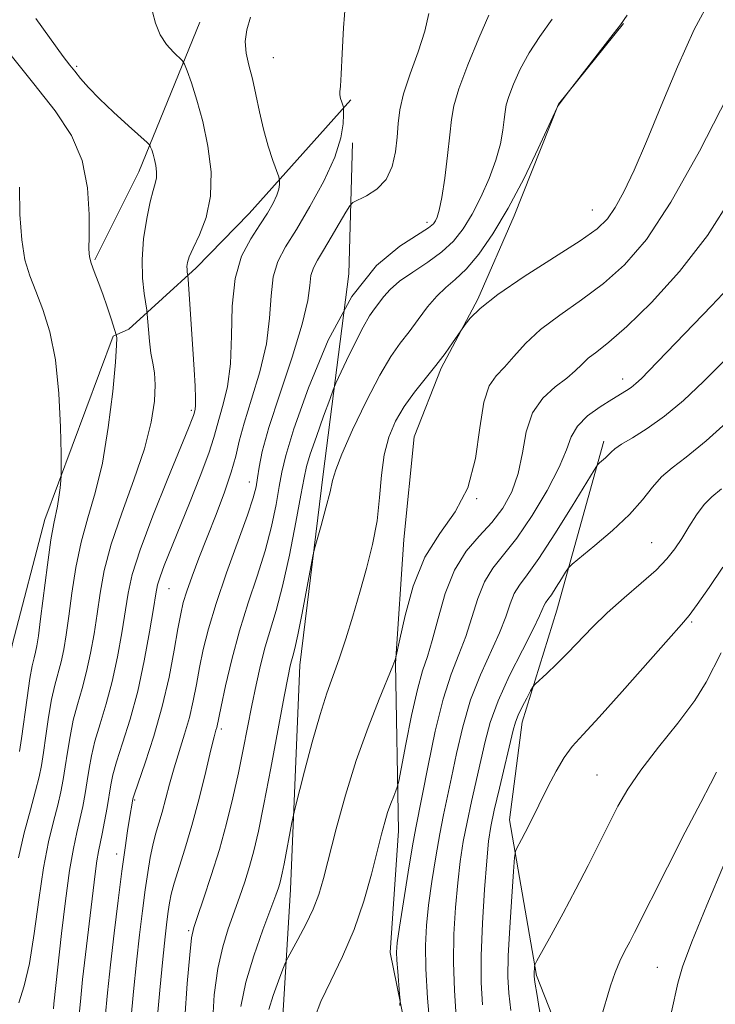
# Model space of a CAD drawing. Extents: x 2179800 to 2182700, y 339800 to 342700.
# Drawn here: x 2182223 to 2182326, y 342195 to 342341 of the extents above; entities that cross this region are included whole.
import ezdxf

# ---------------------------------------------------------------- set-up
doc = ezdxf.new("R2010")
doc.units = 0
doc.header["$MEASUREMENT"] = 0
for name, color, linetype, lineweight in [('DTM HARD BREAKLINE', 7, 'Continuous', 0), ('DTM SPOT ELEVATION', 2, 'Continuous', 13), ('INDEX CONTOUR', 41, 'Continuous', 13), ('INTERMEDIATE CONTOUR', 44, 'Continuous', 0)]:
    doc.layers.add(name, color=color, linetype=linetype, lineweight=lineweight)

msp = doc.modelspace()

# ---------------------------------------------------------------- linework, layer by layer
at = {"layer": 'DTM HARD BREAKLINE'}
for points in [[(2182249.47, 342340.43, 1162.95), (2182240.43, 342318.28, 1159.35), (2182233.95, 342305.27, 1158.18)], [(2182298.74, 342161.32, 1185.4), (2182281.65, 342183.02, 1182.71), (2182277.61, 342202.83, 1181.58), (2182278.84, 342220.83, 1180.7), (2182278.37, 342245.55, 1178.05), (2182279.6, 342263.9, 1176.99), (2182281.16, 342279.06, 1177.42), (2182285.14, 342289.26, 1176.22), (2182290.54, 342299.45, 1175.83), (2182295.95, 342311.76, 1174.38), (2182302.47, 342328.29, 1173.99), (2182312.11, 342340.2, 1174.06)], [(2182271.76, 342328.94, 1166.22), (2182256.76, 342312.13, 1163.05), (2182248.92, 342304.09, 1162.41), (2182238.95, 342295, 1159.09), (2182236.67, 342293.95, 1157.76)], [(2182272.05, 342322.58, 1166.29), (2182271.51, 342303.17, 1170), (2182267.69, 342273.54, 1173.57), (2182264.24, 342245.33, 1174.63), (2182262.87, 342212.16, 1176.71), (2182261.6, 342190.98, 1179.32), (2182270.24, 342171.13, 1180.88), (2182283.56, 342161.47, 1185.57)], [(2182127.62, 341858.24, 1166.13), (2182143.44, 341887.75, 1164.82), (2182146.15, 341912.79, 1161.71), (2182147.82, 341939.25, 1158.68), (2182150.82, 341957.94, 1157.23), (2182156.69, 341980.48, 1155.57), (2182163.94, 342000.18, 1154.79), (2182170.84, 342020.59, 1153.52), (2182173.16, 342041.05, 1152.92), (2182177.24, 342061.49, 1152.96), (2182181.3, 342079.81, 1154.69), (2182187.87, 342101.99, 1155.36), (2182193.48, 342134.77, 1156.52), (2182202.59, 342165.05, 1157.02), (2182209.19, 342190.05, 1156.52), (2182215.8, 342216.47, 1154.76), (2182218.8, 342234.45, 1153.56), (2182221.76, 342248.54, 1154.19), (2182226.52, 342266.86, 1155.43), (2182236.67, 342293.95, 1157.76)], [(2182309.18, 342278.43, 1183.54), (2182302.24, 342253.43, 1186.86), (2182297.13, 342236.88, 1188.56), (2182295.23, 342222.42, 1189.44), (2182299.25, 342199.43, 1192.19), (2182305.79, 342182.78, 1194.06), (2182311.27, 342164.72, 1198.27), (2182322.12, 342154.37, 1202.68), (2182333.38, 342150.38, 1203.17), (2182358.36, 342141.32, 1211.29), (2182374.52, 342133.04, 1215.78)]]:
    msp.add_polyline3d(points, dxfattribs=at)
at = {"layer": 'DTM SPOT ELEVATION'}
for p in [(2182260.33, 342335.14, 1164.83), (2182231.26, 342333.9, 1160.24), (2182307.5, 342312.65, 1175.18), (2182283.04, 342310.79, 1169.53), (2182311.96, 342287.64, 1181.44), (2182248.21, 342283.01, 1161.73), (2182256.79, 342272.41, 1167.31), (2182290.37, 342269.92, 1178), (2182316.26, 342263.42, 1187.08), (2182244.92, 342256.61, 1164.9), (2182322.16, 342251.72, 1190.19), (2182252.63, 342235.87, 1170.33), (2182308.2, 342229.07, 1191.1), (2182239.83, 342225.36, 1166.17), (2182237.15, 342217.41, 1165.45), (2182247.82, 342206.04, 1171.79), (2182317.12, 342200.62, 1195.01)]:
    msp.add_point(p, dxfattribs=at)
at = {"layer": 'INDEX CONTOUR'}
for points in [[(2182225.193, 342340.943, 1160), (2182229.267, 342335.342, 1160), (2182230.225, 342334.074, 1160), (2182230.956, 342333.152, 1160), (2182231.818, 342332.095, 1160), (2182232.991, 342330.761, 1160), (2182234.615, 342329.085, 1160), (2182236.719, 342327.085, 1160), (2182238.907, 342325.093, 1160), (2182241.655, 342322.633, 1160), (2182242.047, 342322.226, 1160), (2182242.184, 342321.946, 1160), (2182242.34, 342321.507, 1160), (2182242.541, 342320.881, 1160), (2182242.754, 342320.1, 1160), (2182242.939, 342319.207, 1160), (2182243.05, 342318.276, 1160), (2182243.036, 342317.391, 1160), (2182242.861, 342316.56, 1160), (2182242.54, 342315.494, 1160), (2182242.104, 342313.838, 1160), (2182241.6, 342311.362, 1160), (2182241.155, 342308.37, 1160), (2182240.913, 342305.301, 1160), (2182240.968, 342302.543, 1160), (2182241.208, 342300.294, 1160), (2182241.622, 342297.81, 1160), (2182241.697, 342297.209, 1160), (2182241.862, 342294.978, 1160), (2182242.02, 342293.209, 1160), (2182242.239, 342291.456, 1160), (2182242.505, 342289.974, 1160), (2182242.74, 342288.527, 1160), (2182242.853, 342286.759, 1160), (2182242.738, 342284.362, 1160), (2182242.258, 342281.236, 1160), (2182241.266, 342277.332, 1160), (2182239.711, 342272.7, 1160), (2182237.933, 342267.8, 1160), (2182236.362, 342263.191, 1160), (2182235.324, 342259.294, 1160), (2182234.7, 342255.967, 1160), (2182234.261, 342252.927, 1160), (2182233.816, 342249.955, 1160), (2182233.31, 342247.071, 1160), (2182232.722, 342244.355, 1160), (2182232.054, 342241.859, 1160), (2182231.368, 342239.499, 1160), (2182230.751, 342237.163, 1160), (2182230.264, 342234.779, 1160), (2182229.885, 342232.443, 1160), (2182229.571, 342230.292, 1160), (2182229.271, 342228.399, 1160), (2182228.925, 342226.585, 1160), (2182228.46, 342224.603, 1160), (2182227.835, 342222.216, 1160), (2182227.107, 342219.203, 1160), (2182226.359, 342215.35, 1160), (2182225.653, 342210.613, 1160), (2182224.965, 342205.628, 1160), (2182224.252, 342201.201, 1160), (2182223.484, 342197.9, 1160), (2182222.691, 342195.356, 1160)], [(2182292.211, 342341.443, 1170), (2182290.698, 342338.032, 1170), (2182289.075, 342334.106, 1170), (2182287.749, 342330.566, 1170), (2182287.003, 342328.044, 1170), (2182286.663, 342326.036, 1170), (2182286.436, 342323.764, 1170), (2182286.092, 342320.702, 1170), (2182285.658, 342317.349, 1170), (2182285.225, 342314.459, 1170), (2182284.863, 342312.596, 1170), (2182284.567, 342311.575, 1170), (2182284.309, 342311.019, 1170), (2182283.995, 342310.574, 1170), (2182283.268, 342309.974, 1170), (2182279.022, 342307.274, 1170), (2182275.588, 342304.404, 1170), (2182271.909, 342299.837, 1170), (2182268.456, 342293.401, 1170), (2182265.524, 342286.345, 1170), (2182263.375, 342280.275, 1170), (2182262.154, 342276.335, 1170), (2182261.567, 342273.863, 1170), (2182261.207, 342271.739, 1170), (2182260.73, 342269.066, 1170), (2182260.041, 342265.83, 1170), (2182259.105, 342262.238, 1170), (2182257.919, 342258.461, 1170), (2182256.604, 342254.52, 1170), (2182255.313, 342250.397, 1170), (2182254.181, 342246.164, 1170), (2182253.267, 342242.262, 1170), (2182252.615, 342239.225, 1170), (2182251.962, 342236.114, 1170), (2182251.842, 342235.678, 1170), (2182251.592, 342234.739, 1170), (2182251.11, 342232.805, 1170), (2182250.331, 342229.589, 1170), (2182249.345, 342225.606, 1170), (2182248.283, 342221.581, 1170), (2182247.266, 342218.108, 1170), (2182245.685, 342213.098, 1170), (2182245.24, 342211.467, 1170), (2182244.971, 342210.158, 1170), (2182244.781, 342208.891, 1170), (2182244.584, 342207.36, 1170), (2182244.333, 342205.156, 1170), (2182243.994, 342201.845, 1170), (2182243.554, 342197.266, 1170), (2182242.516, 342185.935, 1170)], [(2182328.233, 342314.658, 1180), (2182324.539, 342308.876, 1180), (2182320.383, 342303.533, 1180), (2182316.216, 342298.944, 1180), (2182312.599, 342295.404, 1180), (2182309.952, 342293.083, 1180), (2182308.141, 342291.661, 1180), (2182306.89, 342290.694, 1180), (2182305.924, 342289.805, 1180), (2182304.958, 342288.859, 1180), (2182303.71, 342287.781, 1180), (2182302.014, 342286.485, 1180), (2182300.185, 342284.82, 1180), (2182298.656, 342282.625, 1180), (2182297.727, 342279.824, 1180), (2182297.149, 342276.704, 1180), (2182296.541, 342273.639, 1180), (2182295.592, 342270.927, 1180), (2182294.277, 342268.551, 1180), (2182292.644, 342266.415, 1180), (2182290.77, 342264.383, 1180), (2182288.853, 342262.154, 1180), (2182287.12, 342259.387, 1180), (2182285.743, 342255.907, 1180), (2182284.678, 342252.213, 1180), (2182283.828, 342248.971, 1180), (2182283.096, 342246.592, 1180), (2182282.392, 342244.468, 1180), (2182281.629, 342241.737, 1180), (2182280.758, 342237.863, 1180), (2182279.907, 342233.624, 1180), (2182278.861, 342228.156, 1180), (2182278.658, 342227.279, 1180), (2182278.456, 342226.742, 1180), (2182278.122, 342225.938, 1180), (2182277.688, 342224.836, 1180), (2182277.23, 342223.548, 1180), (2182276.793, 342222.119, 1180), (2182276.31, 342220.304, 1180), (2182274.845, 342214.389, 1180), (2182273.727, 342210.39, 1180), (2182272.294, 342206.214, 1180), (2182270.568, 342202.23, 1180), (2182268.812, 342198.633, 1180), (2182267.353, 342195.57, 1180), (2182266.433, 342193.117, 1180)], [(2182326.806, 342259.79, 1190), (2182324.761, 342256.805, 1190), (2182322.995, 342254.275, 1190), (2182321.811, 342252.677, 1190), (2182320.655, 342251.311, 1190), (2182318.758, 342249.182, 1190), (2182311.909, 342241.434, 1190), (2182308.507, 342237.638, 1190), (2182306.117, 342235.047, 1190), (2182304.53, 342233.275, 1190), (2182303.313, 342231.644, 1190), (2182302.122, 342229.637, 1190), (2182300.949, 342227.395, 1190), (2182298.205, 342221.823, 1190), (2182297.563, 342220.552, 1190), (2182297.018, 342219.51, 1190), (2182296.279, 342218.153, 1190), (2182296.109, 342217.753, 1190), (2182295.995, 342216.884, 1190), (2182295.838, 342214.804, 1190), (2182295.575, 342211.08, 1190), (2182295.28, 342206.54, 1190), (2182295.061, 342202.317, 1190), (2182295.009, 342199.231, 1190), (2182295.138, 342196.809, 1190), (2182295.446, 342194.259, 1190)]]:
    msp.add_polyline3d(points, dxfattribs=at)
at = {"layer": 'INTERMEDIATE CONTOUR'}
for points in [[(2182270.99, 342343.309, 1166), (2182270.685, 342339.555, 1166), (2182270.498, 342335.767, 1166), (2182270.365, 342332.713, 1166), (2182270.24, 342330.938, 1166), (2182270.153, 342330.105, 1166), (2182270.151, 342329.653, 1166), (2182270.26, 342329.139, 1166), (2182270.432, 342328.585, 1166), (2182270.681, 342327.842, 1166), (2182270.711, 342327.484, 1166), (2182270.713, 342326.751, 1166), (2182270.658, 342325.384, 1166), (2182270.317, 342323.295, 1166), (2182269.411, 342320.446, 1166), (2182267.778, 342316.904, 1166), (2182265.737, 342313.149, 1166), (2182263.728, 342309.768, 1166), (2182262.117, 342307.162, 1166), (2182260.97, 342304.991, 1166), (2182260.28, 342302.728, 1166), (2182259.982, 342299.945, 1166), (2182259.775, 342296.619, 1166), (2182259.3, 342292.821, 1166), (2182258.322, 342288.689, 1166), (2182257.093, 342284.631, 1166), (2182255.993, 342281.116, 1166), (2182255.282, 342278.441, 1166), (2182254.761, 342276.205, 1166), (2182254.112, 342273.835, 1166), (2182253.107, 342270.907, 1166), (2182251.852, 342267.602, 1166), (2182250.539, 342264.253, 1166), (2182249.336, 342261.156, 1166), (2182248.318, 342258.454, 1166), (2182247.539, 342256.262, 1166), (2182247.016, 342254.571, 1166), (2182246.631, 342252.915, 1166), (2182246.23, 342250.706, 1166), (2182245.68, 342247.522, 1166), (2182244.92, 342243.564, 1166), (2182243.908, 342239.196, 1166), (2182242.656, 342234.803, 1166), (2182241.383, 342230.873, 1166), (2182239.797, 342226.269, 1166), (2182239.569, 342225.545, 1166), (2182239.493, 342225.184, 1166), (2182239.069, 342222.64, 1166), (2182238.781, 342220.821, 1166), (2182238.4, 342218.28, 1166), (2182237.925, 342214.853, 1166), (2182237.361, 342210.503, 1166), (2182236.77, 342205.684, 1166), (2182236.228, 342200.977, 1166), (2182235.79, 342196.837, 1166), (2182235.458, 342193.222, 1166)], [(2182325.042, 342344.022, 1176), (2182322.554, 342339.338, 1176), (2182320.069, 342333.827, 1176), (2182317.683, 342328.055, 1176), (2182315.521, 342322.752, 1176), (2182313.68, 342318.503, 1176), (2182312.147, 342315.299, 1176), (2182310.877, 342312.98, 1176), (2182309.734, 342311.326, 1176), (2182308.204, 342309.869, 1176), (2182305.678, 342308.08, 1176), (2182297.418, 342302.778, 1176), (2182293.504, 342300.125, 1176), (2182290.894, 342298.062, 1176), (2182289.421, 342296.609, 1176), (2182288.687, 342295.689, 1176), (2182288.03, 342294.774, 1176), (2182286.825, 342292.991, 1176), (2182285.723, 342291.431, 1176), (2182284.356, 342289.615, 1176), (2182281.193, 342285.667, 1176), (2182279.684, 342283.58, 1176), (2182278.402, 342281.406, 1176), (2182277.398, 342279.055, 1176), (2182276.705, 342276.41, 1176), (2182276.313, 342273.396, 1176), (2182276.039, 342270.1, 1176), (2182275.66, 342266.649, 1176), (2182275.006, 342263.151, 1176), (2182274.124, 342259.63, 1176), (2182273.113, 342256.091, 1176), (2182272.064, 342252.572, 1176), (2182271.028, 342249.232, 1176), (2182270.049, 342246.264, 1176), (2182268.239, 342241.176, 1176), (2182267.23, 342238.017, 1176), (2182266.071, 342233.933, 1176), (2182264.933, 342229.662, 1176), (2182263.535, 342224.235, 1176), (2182263.284, 342223.154, 1176), (2182263.07, 342222.035, 1176), (2182261.93, 342215.954, 1176), (2182261.651, 342214.558, 1176), (2182261.453, 342213.674, 1176), (2182261.283, 342213.045, 1176), (2182261.072, 342212.384, 1176), (2182260.679, 342211.281, 1176), (2182258.776, 342206.167, 1176), (2182257.438, 342202.335, 1176), (2182256.258, 342198.418, 1176), (2182255.524, 342194.847, 1176)], [(2182242.451, 342341.925, 1162), (2182242.917, 342340.237, 1162), (2182243.594, 342338.551, 1162), (2182244.545, 342337.099, 1162), (2182245.573, 342335.961, 1162), (2182246.904, 342334.71, 1162), (2182247.206, 342334.204, 1162), (2182247.579, 342333.226, 1162), (2182248.216, 342331.438, 1162), (2182249.038, 342328.882, 1162), (2182249.904, 342325.699, 1162), (2182250.66, 342322.058, 1162), (2182251.114, 342318.265, 1162), (2182251.056, 342314.654, 1162), (2182250.386, 342311.516, 1162), (2182249.39, 342308.949, 1162), (2182248.454, 342307.007, 1162), (2182247.88, 342305.7, 1162), (2182247.625, 342304.865, 1162), (2182247.558, 342304.296, 1162), (2182247.567, 342303.827, 1162), (2182247.608, 342303.444, 1162), (2182247.683, 342302.957, 1162), (2182247.727, 342302.403, 1162), (2182248.438, 342292.026, 1162), (2182248.631, 342289.043, 1162), (2182248.77, 342286.6, 1162), (2182248.838, 342284.808, 1162), (2182248.828, 342283.718, 1162), (2182248.768, 342283.156, 1162), (2182248.604, 342282.529, 1162), (2182248.514, 342282.257, 1162), (2182248.311, 342281.728, 1162), (2182247.765, 342280.379, 1162), (2182244.705, 342272.902, 1162), (2182242.513, 342267.409, 1162), (2182240.62, 342262.365, 1162), (2182239.461, 342258.708, 1162), (2182238.846, 342255.966, 1162), (2182237.926, 342250.108, 1162), (2182237.281, 342246.523, 1162), (2182236.497, 342242.915, 1162), (2182235.601, 342239.59, 1162), (2182234.708, 342236.634, 1162), (2182233.956, 342234.082, 1162), (2182233.439, 342231.929, 1162), (2182233.093, 342230.031, 1162), (2182232.811, 342228.208, 1162), (2182232.503, 342226.32, 1162), (2182232.148, 342224.39, 1162), (2182231.74, 342222.481, 1162), (2182231.276, 342220.563, 1162), (2182230.759, 342218.22, 1162), (2182230.194, 342214.944, 1162), (2182229.598, 342210.483, 1162), (2182229.03, 342205.621, 1162), (2182227.877, 342195.252, 1162), (2182227.817, 342194.476, 1162)], [(2182283.302, 342341.699, 1168), (2182282.718, 342339.094, 1168), (2182281.719, 342336.008, 1168), (2182280.558, 342332.781, 1168), (2182279.577, 342329.825, 1168), (2182279.024, 342327.434, 1168), (2182278.783, 342325.408, 1168), (2182278.645, 342323.423, 1168), (2182278.408, 342321.255, 1168), (2182277.911, 342319.074, 1168), (2182277.001, 342317.152, 1168), (2182275.62, 342315.702, 1168), (2182274.085, 342314.706, 1168), (2182272.072, 342313.719, 1168), (2182271.614, 342313.261, 1168), (2182271.045, 342312.319, 1168), (2182270.083, 342310.65, 1168), (2182268.889, 342308.602, 1168), (2182267.737, 342306.672, 1168), (2182266.848, 342305.227, 1168), (2182266.244, 342304.088, 1168), (2182265.895, 342302.949, 1168), (2182265.716, 342301.475, 1168), (2182265.403, 342299.234, 1168), (2182264.597, 342295.764, 1168), (2182263.089, 342290.87, 1168), (2182261.265, 342285.401, 1168), (2182259.662, 342280.468, 1168), (2182258.684, 342276.924, 1168), (2182258.213, 342274.584, 1168), (2182257.997, 342272.998, 1168), (2182257.79, 342271.692, 1168), (2182257.367, 342270.066, 1168), (2182256.506, 342267.497, 1168), (2182253.408, 342258.967, 1168), (2182251.853, 342254.449, 1168), (2182250.725, 342250.699, 1168), (2182249.965, 342247.63, 1168), (2182249.423, 342244.966, 1168), (2182248.959, 342242.467, 1168), (2182248.483, 342240.031, 1168), (2182247.913, 342237.592, 1168), (2182247.199, 342235.1, 1168), (2182245.641, 342230.117, 1168), (2182244.972, 342227.736, 1168), (2182243.869, 342223.554, 1168), (2182242.92, 342220.31, 1168), (2182242.5, 342218.697, 1168), (2182242.12, 342216.853, 1168), (2182241.757, 342214.675, 1168), (2182241.385, 342212.077, 1168), (2182240.982, 342208.992, 1168), (2182240.553, 342205.428, 1168), (2182240.111, 342201.411, 1168), (2182239.672, 342197.052, 1168), (2182239.277, 342192.783, 1168)], [(2182312.655, 342341.468, 1174), (2182311.634, 342340.026, 1174), (2182310.557, 342338.621, 1174), (2182303.625, 342329.686, 1174), (2182302.339, 342327.915, 1174), (2182302.268, 342327.781, 1174), (2182299.489, 342321.718, 1174), (2182297.388, 342317.336, 1174), (2182295.07, 342312.891, 1174), (2182292.802, 342309.105, 1174), (2182290.696, 342306.104, 1174), (2182288.825, 342303.88, 1174), (2182287.231, 342302.345, 1174), (2182285.824, 342301.158, 1174), (2182284.484, 342299.907, 1174), (2182283.116, 342298.29, 1174), (2182281.739, 342296.445, 1174), (2182280.397, 342294.615, 1174), (2182279.098, 342292.916, 1174), (2182277.709, 342290.946, 1174), (2182276.053, 342288.179, 1174), (2182274.057, 342284.331, 1174), (2182272.047, 342280.122, 1174), (2182270.446, 342276.521, 1174), (2182269.545, 342274.196, 1174), (2182269.093, 342272.61, 1174), (2182268.706, 342270.927, 1174), (2182268.097, 342268.566, 1174), (2182267.381, 342265.96, 1174), (2182266.417, 342262.512, 1174), (2182266.175, 342261.446, 1174), (2182264.581, 342253.017, 1174), (2182263.946, 342249.8, 1174), (2182263.499, 342247.758, 1174), (2182263.214, 342246.648, 1174), (2182263.016, 342245.974, 1174), (2182262.825, 342245.208, 1174), (2182262.515, 342243.679, 1174), (2182261.944, 342240.678, 1174), (2182259.959, 342230.09, 1174), (2182258.928, 342224.737, 1174), (2182258.111, 342220.747, 1174), (2182257.448, 342217.868, 1174), (2182256.814, 342215.539, 1174), (2182256.116, 342213.292, 1174), (2182255.347, 342211.022, 1174), (2182253.667, 342206.336, 1174), (2182252.84, 342203.659, 1174), (2182252.11, 342200.446, 1174), (2182251.56, 342196.538, 1174), (2182251.333, 342192.131, 1174)], [(2182217.433, 342340.607, 1158), (2182224.928, 342331.291, 1158), (2182228.081, 342327.275, 1158), (2182230.477, 342323.658, 1158), (2182232.067, 342319.962, 1158), (2182232.864, 342315.901, 1158), (2182233.103, 342311.948, 1158), (2182233.081, 342308.77, 1158), (2182233.055, 342306.819, 1158), (2182233.131, 342305.687, 1158), (2182233.373, 342304.759, 1158), (2182233.824, 342303.535, 1158), (2182234.425, 342301.985, 1158), (2182235.095, 342300.199, 1158), (2182235.753, 342298.299, 1158), (2182236.328, 342296.534, 1158), (2182237.129, 342293.998, 1158), (2182237.177, 342293.697, 1158), (2182237.161, 342292.629, 1158), (2182236.987, 342290.124, 1158), (2182236.577, 342285.802, 1158), (2182235.929, 342280.462, 1158), (2182235.059, 342275.193, 1158), (2182234.006, 342270.822, 1158), (2182232.902, 342267.103, 1158), (2182231.903, 342263.528, 1158), (2182231.128, 342259.735, 1158), (2182230.546, 342255.949, 1158), (2182230.093, 342252.545, 1158), (2182229.706, 342249.802, 1158), (2182229.339, 342247.618, 1158), (2182228.949, 342245.796, 1158), (2182228.028, 342242.364, 1158), (2182227.547, 342240.245, 1158), (2182227.089, 342237.63, 1158), (2182226.677, 342234.855, 1158), (2182226.33, 342232.375, 1158), (2182226.04, 342230.478, 1158), (2182225.701, 342228.779, 1158), (2182225.181, 342226.725, 1158), (2182224.399, 342223.908, 1158), (2182223.489, 342220.499, 1158), (2182222.638, 342216.812, 1158)], [(2182256.966, 342341.169, 1164), (2182256.416, 342339.271, 1164), (2182256.175, 342337.537, 1164), (2182256.316, 342335.844, 1164), (2182256.725, 342334.056, 1164), (2182257.244, 342332.039, 1164), (2182257.752, 342329.705, 1164), (2182258.274, 342327.162, 1164), (2182258.872, 342324.566, 1164), (2182259.574, 342322.087, 1164), (2182260.271, 342319.945, 1164), (2182261.127, 342317.513, 1164), (2182261.239, 342317.115, 1164), (2182261.253, 342316.839, 1164), (2182261.235, 342316.398, 1164), (2182261.126, 342315.725, 1164), (2182260.834, 342314.808, 1164), (2182260.283, 342313.632, 1164), (2182259.452, 342312.186, 1164), (2182258.333, 342310.452, 1164), (2182256.975, 342308.383, 1164), (2182255.644, 342305.804, 1164), (2182254.665, 342302.506, 1164), (2182254.248, 342298.416, 1164), (2182254.147, 342294.004, 1164), (2182254.003, 342289.878, 1164), (2182253.555, 342286.519, 1164), (2182252.929, 342283.933, 1164), (2182252.348, 342282.003, 1164), (2182251.52, 342278.964, 1164), (2182250.767, 342276.682, 1164), (2182249.495, 342273.286, 1164), (2182247.925, 342269.293, 1164), (2182244.208, 342260.048, 1164), (2182243.586, 342258.396, 1164), (2182243.214, 342257.191, 1164), (2182242.945, 342255.849, 1164), (2182242.598, 342253.692, 1164), (2182242.036, 342250.261, 1164), (2182241.251, 342245.975, 1164), (2182240.27, 342241.474, 1164), (2182239.148, 342237.321, 1164), (2182238.048, 342233.769, 1164), (2182237.16, 342230.999, 1164), (2182236.614, 342229.077, 1164), (2182236.302, 342227.619, 1164), (2182235.735, 342224.241, 1164), (2182235.371, 342222.195, 1164), (2182235.019, 342220.36, 1164), (2182234.469, 342217.781, 1164), (2182234.227, 342216.373, 1164), (2182233.968, 342214.434, 1164), (2182232.132, 342198.812, 1164), (2182231.845, 342196.109, 1164), (2182231.63, 342193.598, 1164)], [(2182301.554, 342340.837, 1172), (2182299.708, 342338.285, 1172), (2182298.134, 342335.853, 1172), (2182296.83, 342333.446, 1172), (2182295.818, 342331.227, 1172), (2182295.127, 342329.426, 1172), (2182294.756, 342328.167, 1172), (2182294.586, 342327.166, 1172), (2182294.473, 342326.033, 1172), (2182294.278, 342324.454, 1172), (2182293.898, 342322.422, 1172), (2182293.237, 342320.004, 1172), (2182292.242, 342317.301, 1172), (2182291.016, 342314.542, 1172), (2182289.707, 342311.994, 1172), (2182288.404, 342309.851, 1172), (2182286.983, 342308.042, 1172), (2182285.262, 342306.426, 1172), (2182283.156, 342304.893, 1172), (2182280.945, 342303.442, 1172), (2182279.004, 342302.103, 1172), (2182277.612, 342300.897, 1172), (2182276.662, 342299.828, 1172), (2182275.298, 342298.03, 1172), (2182274.561, 342296.955, 1172), (2182273.618, 342295.326, 1172), (2182272.414, 342292.968, 1172), (2182271.166, 342290.386, 1172), (2182269.578, 342286.997, 1172), (2182269.189, 342286.051, 1172), (2182268.658, 342284.608, 1172), (2182267.764, 342282.127, 1172), (2182266.705, 342279.152, 1172), (2182265.792, 342276.502, 1172), (2182265.24, 342274.685, 1172), (2182264.872, 342273.01, 1172), (2182264.416, 342270.48, 1172), (2182263.67, 342266.439, 1172), (2182262.716, 342261.591, 1172), (2182261.705, 342256.979, 1172), (2182260.761, 342253.388, 1172), (2182259.129, 342248.02, 1172), (2182258.425, 342245.321, 1172), (2182257.772, 342242.424, 1172), (2182257.147, 342239.37, 1172), (2182255.875, 342232.866, 1172), (2182255.159, 342229.376, 1172), (2182254.345, 342225.709, 1172), (2182253.413, 342221.909, 1172), (2182252.345, 342218.033, 1172), (2182251.159, 342214.2, 1172), (2182250.015, 342210.766, 1172), (2182249.105, 342208.147, 1172), (2182248.558, 342206.505, 1172), (2182248.243, 342204.983, 1172), (2182247.963, 342202.474, 1172), (2182247.588, 342198.25, 1172), (2182247.247, 342193.119, 1172)], [(2182327.472, 342329.418, 1178), (2182323.321, 342321.34, 1178), (2182319.113, 342313.786, 1178), (2182315.475, 342308.276, 1178), (2182312.262, 342304.513, 1178), (2182309.139, 342301.742, 1178), (2182305.877, 342299.325, 1178), (2182302.676, 342297.078, 1178), (2182299.849, 342294.936, 1178), (2182297.623, 342292.865, 1178), (2182295.898, 342290.97, 1178), (2182294.492, 342289.39, 1178), (2182293.263, 342288.126, 1178), (2182292.226, 342286.623, 1178), (2182291.433, 342284.189, 1178), (2182290.865, 342280.395, 1178), (2182290.205, 342275.873, 1178), (2182289.064, 342271.522, 1178), (2182287.196, 342267.973, 1178), (2182284.931, 342264.791, 1178), (2182282.744, 342261.275, 1178), (2182281.022, 342256.999, 1178), (2182279.794, 342252.64, 1178), (2182279.009, 342249.151, 1178), (2182278.384, 342246.271, 1178), (2182278.292, 342246.003, 1178), (2182277.976, 342245.192, 1178), (2182275.959, 342240.283, 1178), (2182274.325, 342236.109, 1178), (2182272.597, 342231.237, 1178), (2182271.001, 342226.065, 1178), (2182269.631, 342221.101, 1178), (2182267.744, 342213.756, 1178), (2182267.051, 342211.383, 1178), (2182266.229, 342209.235, 1178), (2182265.13, 342206.938, 1178), (2182263.957, 342204.735, 1178), (2182262.447, 342202.037, 1178), (2182262.119, 342201.342, 1178), (2182261.733, 342200.346, 1178), (2182261.089, 342198.632, 1178), (2182260.321, 342196.485, 1178), (2182259.643, 342194.377, 1178)], [(2182222.783, 342316.02, 1156), (2182222.864, 342311.983, 1156), (2182223.118, 342308.211, 1156), (2182223.609, 342305.282, 1156), (2182224.323, 342302.915, 1156), (2182225.226, 342300.614, 1156), (2182226.259, 342297.933, 1156), (2182227.274, 342294.62, 1156), (2182228.097, 342290.475, 1156), (2182228.6, 342285.502, 1156), (2182228.846, 342280.525, 1156), (2182228.943, 342276.577, 1156), (2182228.982, 342274.371, 1156), (2182228.975, 342273.346, 1156), (2182228.916, 342272.626, 1156), (2182228.802, 342271.529, 1156), (2182228.636, 342270.164, 1156), (2182228.428, 342268.836, 1156), (2182227.856, 342266.251, 1156), (2182227.444, 342263.866, 1156), (2182226.931, 342260.176, 1156), (2182225.924, 342252.163, 1156), (2182225.596, 342249.649, 1156), (2182225.368, 342248.166, 1156), (2182225.175, 342247.236, 1156), (2182224.959, 342246.397, 1156), (2182224.688, 342245.229, 1156), (2182224.342, 342243.327, 1156), (2182223.914, 342240.481, 1156), (2182223.089, 342234.459, 1156), (2182222.809, 342232.557, 1156)], [(2182328.437, 342301.997, 1182), (2182325.109, 342298.452, 1182), (2182315.822, 342288.826, 1182), (2182314.736, 342287.723, 1182), (2182313.923, 342286.951, 1182), (2182313.24, 342286.391, 1182), (2182312.541, 342285.917, 1182), (2182310.375, 342284.616, 1182), (2182308.646, 342283.523, 1182), (2182306.799, 342282.171, 1182), (2182305.277, 342280.68, 1182), (2182304.358, 342279.097, 1182), (2182303.653, 342277.17, 1182), (2182302.609, 342274.574, 1182), (2182300.835, 342271.153, 1182), (2182298.597, 342267.429, 1182), (2182296.326, 342264.092, 1182), (2182294.377, 342261.623, 1182), (2182292.789, 342259.665, 1182), (2182291.528, 342257.65, 1182), (2182290.538, 342255.158, 1182), (2182289.681, 342252.35, 1182), (2182288.8, 342249.535, 1182), (2182287.775, 342246.879, 1182), (2182286.632, 342243.979, 1182), (2182285.437, 342240.289, 1182), (2182284.258, 342235.53, 1182), (2182283.197, 342230.489, 1182), (2182281.386, 342221.245, 1182), (2182280.921, 342218.605, 1182), (2182280.28, 342214.707, 1182), (2182279.578, 342210.306, 1182), (2182278.992, 342206.545, 1182), (2182278.658, 342204.236, 1182), (2182278.547, 342202.889, 1182), (2182278.588, 342201.688, 1182), (2182278.714, 342200.032, 1182), (2182279.004, 342196.672, 1182), (2182279.069, 342195.757, 1182), (2182279.027, 342194.979, 1182)], [(2182327.178, 342290.505, 1184), (2182323.942, 342287.27, 1184), (2182320.948, 342284.452, 1184), (2182318.171, 342282.12, 1184), (2182315.621, 342280.307, 1184), (2182313.442, 342278.959, 1184), (2182311.812, 342277.992, 1184), (2182310.83, 342277.319, 1184), (2182310.286, 342276.828, 1184), (2182309.89, 342276.404, 1184), (2182309.422, 342275.962, 1184), (2182308.532, 342275.218, 1184), (2182308.251, 342274.941, 1184), (2182307.746, 342274.175, 1184), (2182304.507, 342268.847, 1184), (2182301.968, 342264.745, 1184), (2182299.589, 342261.074, 1184), (2182297.858, 342258.657, 1184), (2182296.709, 342257.15, 1184), (2182295.936, 342255.913, 1184), (2182295.333, 342254.408, 1184), (2182294.684, 342252.486, 1184), (2182293.772, 342250.099, 1184), (2182290.947, 342243.883, 1184), (2182289.496, 342240.168, 1184), (2182288.322, 342236.186, 1184), (2182287.41, 342232.251, 1184), (2182286.683, 342228.724, 1184), (2182285.507, 342223.202, 1184), (2182284.945, 342220.359, 1184), (2182284.348, 342216.959, 1184), (2182283.771, 342213.296, 1184), (2182283.286, 342209.822, 1184), (2182282.957, 342206.815, 1184), (2182282.816, 342203.866, 1184), (2182282.877, 342200.389, 1184), (2182283.137, 342196.05, 1184), (2182283.501, 342191.51, 1184)], [(2182328.241, 342282.051, 1186), (2182324.302, 342278.479, 1186), (2182321.358, 342276.073, 1186), (2182319.276, 342274.502, 1186), (2182317.723, 342273.181, 1186), (2182316.366, 342271.624, 1186), (2182314.89, 342269.757, 1186), (2182312.978, 342267.598, 1186), (2182310.476, 342265.233, 1186), (2182307.847, 342262.989, 1186), (2182304.516, 342260.275, 1186), (2182303.955, 342259.715, 1186), (2182303.546, 342259.093, 1186), (2182302.922, 342258.066, 1186), (2182302.158, 342256.832, 1186), (2182301.443, 342255.728, 1186), (2182300.922, 342255.002, 1186), (2182300.577, 342254.549, 1186), (2182300.344, 342254.177, 1186), (2182299.687, 342252.622, 1186), (2182298.745, 342250.663, 1186), (2182297.152, 342247.552, 1186), (2182295.262, 342243.787, 1186), (2182293.554, 342240.047, 1186), (2182292.386, 342236.842, 1186), (2182291.623, 342234.015, 1186), (2182291.005, 342231.232, 1186), (2182289.627, 342225.159, 1186), (2182288.968, 342222.113, 1186), (2182288.417, 342219.212, 1186), (2182287.964, 342216.286, 1186), (2182287.58, 342213.099, 1186), (2182287.251, 342209.48, 1186), (2182287.025, 342205.517, 1186), (2182286.963, 342201.368, 1186), (2182287.101, 342197.21, 1186), (2182287.381, 342193.289, 1186)], [(2182326.603, 342271.37, 1188), (2182325.166, 342270.187, 1188), (2182324.035, 342269.056, 1188), (2182322.907, 342267.549, 1188), (2182321.773, 342265.792, 1188), (2182320.698, 342264.052, 1188), (2182319.691, 342262.509, 1188), (2182318.529, 342261.029, 1188), (2182316.932, 342259.385, 1188), (2182314.728, 342257.425, 1188), (2182312.186, 342255.252, 1188), (2182309.681, 342253.036, 1188), (2182307.506, 342250.922, 1188), (2182303.874, 342247.116, 1188), (2182302.206, 342245.462, 1188), (2182300.739, 342244.081, 1188), (2182299.045, 342242.526, 1188), (2182298.713, 342242.113, 1188), (2182298.366, 342241.5, 1188), (2182297.801, 342240.443, 1188), (2182297.126, 342239.142, 1188), (2182296.527, 342237.906, 1188), (2182296.128, 342236.9, 1188), (2182295.795, 342235.701, 1188), (2182293.748, 342227.117, 1188), (2182292.991, 342223.867, 1188), (2182292.486, 342221.464, 1188), (2182292.157, 342219.276, 1188), (2182291.874, 342216.376, 1188), (2182291.544, 342212.143, 1188), (2182291.234, 342207.168, 1188), (2182291.048, 342202.35, 1188), (2182291.066, 342198.371, 1188), (2182291.261, 342195.067, 1188)], [(2182326.552, 342247.125, 1192), (2182324.331, 342242.819, 1192), (2182322.622, 342240.08, 1192), (2182320.129, 342236.749, 1192), (2182317.28, 342233.171, 1192), (2182314.666, 342229.807, 1192), (2182312.724, 342226.979, 1192), (2182311.268, 342224.46, 1192), (2182309.955, 342221.88, 1192), (2182308.502, 342218.95, 1192), (2182306.867, 342215.688, 1192), (2182305.065, 342212.19, 1192), (2182303.157, 342208.615, 1192), (2182301.382, 342205.367, 1192), (2182299.284, 342201.571, 1192), (2182299.006, 342201.013, 1192), (2182298.954, 342200.764, 1192), (2182298.888, 342199.681, 1192), (2182298.896, 342199.319, 1192), (2182299.009, 342198.453, 1192), (2182299.31, 342196.453, 1192), (2182299.858, 342192.959, 1192)], [(2182325.87, 342229.472, 1194), (2182324.97, 342227.74, 1194), (2182323.514, 342225.024, 1194), (2182321.231, 342220.612, 1194), (2182318.587, 342215.419, 1194), (2182313.721, 342205.76, 1194), (2182313.023, 342204.409, 1194), (2182312.307, 342203.052, 1194), (2182311.564, 342201.544, 1194), (2182310.851, 342199.846, 1194), (2182310.2, 342197.91, 1194), (2182308.768, 342193.07, 1194)], [(2182327.041, 342216.023, 1196), (2182324.442, 342209.832, 1196), (2182322.213, 342204.378, 1196), (2182320.844, 342200.687, 1196), (2182320.128, 342198.277, 1196), (2182319.178, 342194.065, 1196)]]:
    msp.add_polyline3d(points, dxfattribs=at)

doc.saveas('drawing.dxf')
